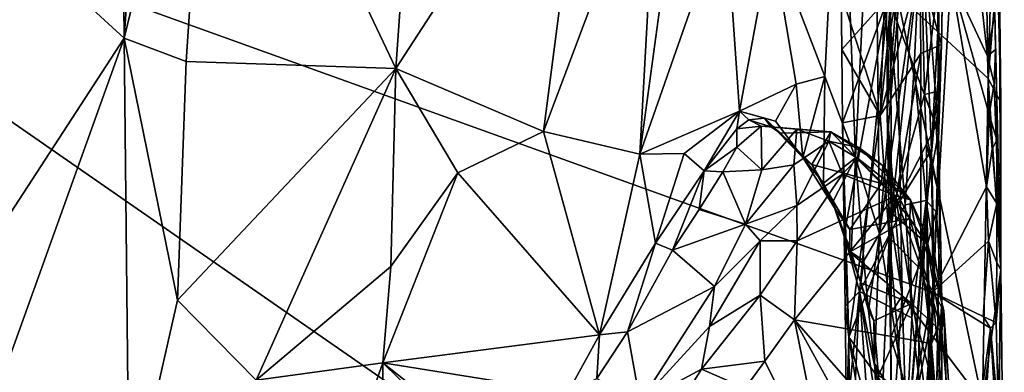
# Model space of a CAD drawing. Units: metres. Extents: x 26.9 to 29.9, y -17.9 to 16.7.
# Drawn here: x 28.2 to 29.8, y -9.3 to -8.7 of the extents above; entities that cross this region are included whole.
import ezdxf

# ---------------------------------------------------------------- set-up
doc = ezdxf.new("R2010")
doc.units = ezdxf.units.M

msp = doc.modelspace()

# ---------------------------------------------------------------- linework, layer by layer
at = {"layer": '1'}
for points in [[(28.395, -7.4445, 1.0539), (28.238, -8.5727, 1.0009), (28.4075, -8.7286, 1.0305)], [(28.395, -7.4445, 1.0539), (28.4075, -8.7286, 1.0305), (28.4627, -7.9246, 1.0525)], [(28.4627, -7.9246, 1.0525), (28.4075, -8.7286, 1.0305), (28.5466, -8.1591, 1.0468)], [(28.4075, -8.7286, 1.0305), (28.5061, -8.7659, 1.038), (28.5466, -8.1591, 1.0468)], [(28.5466, -8.1591, 1.0468), (28.5061, -8.7659, 1.038), (28.8395, -8.7767, 1.0097)], [(28.5466, -8.1591, 1.0468), (28.8395, -8.7767, 1.0097), (28.874, -8.2861, 1.0011)], [(29.6085, -9.04, 0.3885), (29.6728, -8.2666, 0.1891), (29.6006, -8.296, 0.4718)], [(29.6085, -9.04, 0.3885), (29.6766, -8.5646, 0.1313), (29.6728, -8.2666, 0.1891)], [(28.874, -8.2861, 1.0011), (28.8395, -8.7767, 1.0097), (29.1489, -8.3005, 0.9314)], [(29.4365, -8.5686, 0.7303), (29.5217, -8.7898, 0.6116), (29.5472, -8.2893, 0.5825)], [(29.5472, -8.2893, 0.5825), (29.5217, -8.7898, 0.6116), (29.5701, -8.9192, 0.5129)], [(29.5472, -8.2893, 0.5825), (29.5701, -8.9192, 0.5129), (29.6006, -8.296, 0.4718)], [(29.6006, -8.296, 0.4718), (29.5701, -8.9192, 0.5129), (29.6085, -9.04, 0.3885)], [(29.0743, -8.8769, 0.9354), (29.1489, -8.3005, 0.9314), (28.8395, -8.7767, 1.0097)], [(29.1489, -8.3005, 0.9314), (29.0743, -8.8769, 0.9354), (29.256, -8.3935, 0.8842)], [(27.9521, -11.4232, -1.5709), (27.4622, -8.3292, -1.5772), (29.6755, -9.8659, -1.588)], [(29.6755, -9.8659, -1.588), (27.4622, -8.3292, -1.5772), (29.6927, -9.1326, -1.5869)], [(29.6927, -9.1326, -1.5869), (27.4622, -8.3292, -1.5772), (29.722, -8.6323, -1.5882)], [(29.6096, -8.8518, -0.5782), (29.6225, -8.5048, -0.561), (29.6594, -8.3707, -0.483)], [(29.6725, -8.6157, -0.4312), (29.6096, -8.8518, -0.5782), (29.6594, -8.3707, -0.483)], [(29.7731, -8.3623, -1.0341), (29.6359, -8.6578, -1.0163), (29.7811, -8.7929, -1.039)], [(29.7731, -8.3623, -1.0341), (29.7811, -8.7929, -1.039), (29.79, -8.4758, -1.0471)], [(29.0743, -8.8769, 0.9354), (29.2273, -8.9132, 0.8655), (29.256, -8.3935, 0.8842)], [(29.256, -8.3935, 0.8842), (29.2273, -8.9132, 0.8655), (29.2976, -8.3994, 0.8553)], [(29.2976, -8.3994, 0.8553), (29.2273, -8.9132, 0.8655), (29.3638, -8.5238, 0.8037)], [(29.6725, -8.6157, -0.4312), (29.7117, -8.4701, -0.2299), (29.707, -8.7385, -0.2015)], [(29.707, -8.7385, -0.2015), (29.7117, -8.4701, -0.2299), (29.7102, -8.5475, -0.1244)], [(29.79, -8.4758, -1.0471), (29.7811, -8.7929, -1.039), (29.7962, -8.6161, -1.0547)], [(29.5476, -8.6582, -0.6526), (29.6225, -8.5048, -0.561), (29.6096, -8.8518, -0.5782)], [(29.3638, -8.5238, 0.8037), (29.2273, -8.9132, 0.8655), (29.386, -8.845, 0.7598)], [(29.3638, -8.5238, 0.8037), (29.386, -8.845, 0.7598), (29.4365, -8.5686, 0.7303)], [(29.6754, -8.5257, -0.7373), (29.6223, -8.664, -0.6923), (29.6637, -8.7745, -0.7183)], [(29.6637, -8.7745, -0.7183), (29.7024, -8.8786, -0.7985), (29.6754, -8.5257, -0.7373)], [(29.6754, -8.5257, -0.7373), (29.7024, -8.8786, -0.7985), (29.7035, -8.5435, -0.8259)], [(29.7024, -8.8786, -0.7985), (29.7006, -8.6498, -0.8749), (29.7035, -8.5435, -0.8259)], [(29.6766, -8.5646, 0.1313), (29.6911, -8.9064, 0.0555), (29.7102, -8.5475, -0.1244)], [(29.6911, -8.9064, 0.0555), (29.707, -8.7385, -0.2015), (29.7102, -8.5475, -0.1244)], [(28.238, -8.5727, 1.0009), (28.1773, -9.0819, 0.9739), (28.4075, -8.7286, 1.0305)], [(29.386, -8.845, 0.7598), (29.4758, -8.8018, 0.6744), (29.4365, -8.5686, 0.7303)], [(29.4365, -8.5686, 0.7303), (29.4758, -8.8018, 0.6744), (29.5217, -8.7898, 0.6116)], [(29.6085, -9.04, 0.3885), (29.6911, -8.9064, 0.0555), (29.6766, -8.5646, 0.1313)], [(29.6274, -9.0064, -0.9853), (29.6259, -8.6651, -0.9832), (29.6746, -8.574, -0.9353)], [(29.6274, -9.0064, -0.9853), (29.6746, -8.574, -0.9353), (29.6798, -8.8181, -0.9264)], [(29.6798, -8.8181, -0.9264), (29.6746, -8.574, -0.9353), (29.7006, -8.6498, -0.8749)], [(29.7985, -8.5967, -1.4446), (29.8012, -9.0973, -1.0659), (29.7919, -8.6887, -1.5679)], [(29.7962, -8.6161, -1.0547), (29.8012, -8.8311, -1.0692), (29.7985, -8.5967, -1.4446)], [(29.8012, -8.8311, -1.0692), (29.8012, -9.0973, -1.0659), (29.7985, -8.5967, -1.4446)], [(29.6096, -8.8518, -0.5782), (29.6725, -8.6157, -0.4312), (29.6741, -8.7528, -0.4221)], [(29.6206, -8.7438, -1.0046), (29.6175, -8.6146, -1.0047), (29.6259, -8.6651, -0.9832)], [(29.6175, -8.6146, -1.0047), (29.6206, -8.7438, -1.0046), (29.6359, -8.6578, -1.0163)], [(29.6741, -8.7528, -0.4221), (29.6725, -8.6157, -0.4312), (29.707, -8.7385, -0.2015)], [(29.7962, -8.6161, -1.0547), (29.7811, -8.7929, -1.039), (29.8012, -8.8311, -1.0692)], [(29.6927, -9.1326, -1.5869), (29.722, -8.6323, -1.5882), (29.7784, -8.9653, -1.5801)], [(29.7827, -8.8499, -1.5786), (29.722, -8.6323, -1.5882), (29.7802, -8.7573, -1.5809)], [(29.722, -8.6323, -1.5882), (29.7827, -8.8499, -1.5786), (29.7784, -8.9653, -1.5801)], [(29.722, -8.6323, -1.5882), (29.7697, -8.6626, -1.5853), (29.7802, -8.7573, -1.5809)], [(29.6798, -8.8181, -0.9264), (29.7006, -8.6498, -0.8749), (29.7041, -8.8124, -0.8588)], [(29.7024, -8.8786, -0.7985), (29.7041, -8.8124, -0.8588), (29.7006, -8.6498, -0.8749)], [(29.5476, -8.6582, -0.6526), (29.5488, -8.7468, -0.6529), (29.6223, -8.664, -0.6923)], [(29.5488, -8.7468, -0.6529), (29.5476, -8.6582, -0.6526), (29.6096, -8.8518, -0.5782)], [(29.5488, -8.7468, -0.6529), (29.5498, -8.8631, -0.6534), (29.6223, -8.664, -0.6923)], [(29.5498, -8.8631, -0.6534), (29.5521, -9.0408, -0.6535), (29.6223, -8.664, -0.6923)], [(29.6223, -8.664, -0.6923), (29.5521, -9.0408, -0.6535), (29.5765, -9.1315, -0.6666)], [(29.6223, -8.664, -0.6923), (29.5765, -9.1315, -0.6666), (29.6492, -8.9935, -0.7003)], [(29.6206, -8.7438, -1.0046), (29.6206, -8.848, -1.0052), (29.6359, -8.6578, -1.0163)], [(29.6359, -8.6578, -1.0163), (29.6206, -8.848, -1.0052), (29.6445, -9.1385, -1.0154)], [(29.6206, -8.848, -1.0052), (29.6206, -8.7438, -1.0046), (29.6259, -8.6651, -0.9832)], [(29.6274, -9.0064, -0.9853), (29.6206, -8.848, -1.0052), (29.6259, -8.6651, -0.9832)], [(29.6223, -8.664, -0.6923), (29.6492, -8.9935, -0.7003), (29.6637, -8.7745, -0.7183)], [(29.6359, -8.6578, -1.0163), (29.6445, -9.1385, -1.0154), (29.7721, -9.3071, -1.0294)], [(29.6359, -8.6578, -1.0163), (29.7721, -9.3071, -1.0294), (29.7811, -8.7929, -1.039)], [(29.7802, -8.7573, -1.5809), (29.7697, -8.6626, -1.5853), (29.7919, -8.6887, -1.5679)], [(29.7802, -8.7573, -1.5809), (29.7919, -8.6887, -1.5679), (29.7928, -8.7468, -1.5598)], [(29.7928, -8.7468, -1.5598), (29.7919, -8.6887, -1.5679), (29.8012, -9.0973, -1.0659)], [(28.1773, -9.0819, 0.9739), (28.1668, -9.3976, 0.9687), (28.4075, -8.7286, 1.0305)], [(28.4075, -8.7286, 1.0305), (28.1668, -9.3976, 0.9687), (28.4155, -9.4848, 1.0142)], [(28.4075, -8.7286, 1.0305), (28.4155, -9.4848, 1.0142), (28.4924, -9.1455, 1.0308)], [(28.4075, -8.7286, 1.0305), (28.4924, -9.1455, 1.0308), (28.5061, -8.7659, 1.038)], [(29.5498, -8.8631, -0.6534), (29.5488, -8.7468, -0.6529), (29.6096, -8.8518, -0.5782)], [(29.674, -9.0963, -0.4073), (29.6741, -8.7528, -0.4221), (29.707, -8.7385, -0.2015)], [(29.6939, -9.1626, -0.2401), (29.674, -9.0963, -0.4073), (29.707, -8.7385, -0.2015)], [(29.6939, -9.1626, -0.2401), (29.707, -8.7385, -0.2015), (29.6911, -8.9064, 0.0555)], [(29.7906, -8.8007, -1.5687), (29.7802, -8.7573, -1.5809), (29.7928, -8.7468, -1.5598)], [(29.7906, -8.8007, -1.5687), (29.7928, -8.7468, -1.5598), (29.8012, -9.0973, -1.0659)], [(28.5061, -8.7659, 1.038), (28.4924, -9.1455, 1.0308), (28.8395, -8.7767, 1.0097)], [(29.6237, -9.0458, -0.5622), (29.6096, -8.8518, -0.5782), (29.6741, -8.7528, -0.4221)], [(29.674, -9.0963, -0.4073), (29.6237, -9.0458, -0.5622), (29.6741, -8.7528, -0.4221)], [(29.7827, -8.8499, -1.5786), (29.7802, -8.7573, -1.5809), (29.7906, -8.8007, -1.5687)], [(28.4924, -9.1455, 1.0308), (28.6172, -9.2726, 1.0193), (28.8395, -8.7767, 1.0097)], [(28.8395, -8.7767, 1.0097), (28.6172, -9.2726, 1.0193), (28.8317, -9.0919, 1.0002)], [(28.8395, -8.7767, 1.0097), (28.8317, -9.0919, 1.0002), (28.9379, -8.9429, 0.9781)], [(28.8395, -8.7767, 1.0097), (28.9379, -8.9429, 0.9781), (29.0743, -8.8769, 0.9354)], [(29.6637, -8.7745, -0.7183), (29.6492, -8.9935, -0.7003), (29.6828, -8.9868, -0.747)], [(29.6637, -8.7745, -0.7183), (29.6828, -8.9868, -0.747), (29.7024, -8.8786, -0.7985)], [(29.5217, -8.7898, 0.6116), (29.4758, -8.8018, 0.6744), (29.4865, -8.9185, 0.6679)], [(29.4865, -8.9185, 0.6679), (29.5194, -8.9594, 0.6133), (29.5217, -8.7898, 0.6116)], [(29.5217, -8.7898, 0.6116), (29.5194, -8.9594, 0.6133), (29.5701, -8.9192, 0.5129)], [(29.7811, -8.7929, -1.039), (29.7721, -9.3071, -1.0294), (29.8012, -9.0973, -1.0659)], [(29.7811, -8.7929, -1.039), (29.8012, -9.0973, -1.0659), (29.8012, -8.8311, -1.0692)], [(29.386, -8.845, 0.7598), (29.4432, -8.8604, 0.7115), (29.4758, -8.8018, 0.6744)], [(29.4758, -8.8018, 0.6744), (29.4432, -8.8604, 0.7115), (29.4865, -8.9185, 0.6679)], [(29.6983, -8.8676, -0.8806), (29.6798, -8.8181, -0.9264), (29.7041, -8.8124, -0.8588)], [(29.6983, -8.8676, -0.8806), (29.7041, -8.8124, -0.8588), (29.7024, -8.8786, -0.7985)], [(29.7827, -8.8499, -1.5786), (29.7906, -8.8007, -1.5687), (29.795, -8.8903, -1.5477)], [(29.7906, -8.8007, -1.5687), (29.8012, -9.0973, -1.0659), (29.795, -8.8903, -1.5477)], [(29.6274, -9.0064, -0.9853), (29.6798, -8.8181, -0.9264), (29.6833, -8.8973, -0.9218)], [(29.6833, -8.8973, -0.9218), (29.6798, -8.8181, -0.9264), (29.6983, -8.8676, -0.8806)], [(29.2273, -8.9132, 0.8655), (29.298, -8.9121, 0.8299), (29.386, -8.845, 0.7598)], [(29.386, -8.845, 0.7598), (29.298, -8.9121, 0.8299), (29.3298, -8.9398, 0.8057)], [(29.3817, -8.8727, 0.7629), (29.386, -8.845, 0.7598), (29.3298, -8.9398, 0.8057)], [(29.3817, -8.8727, 0.7629), (29.4008, -8.8586, 0.7505), (29.386, -8.845, 0.7598)], [(29.386, -8.845, 0.7598), (29.4008, -8.8586, 0.7505), (29.4257, -8.8561, 0.73)], [(29.386, -8.845, 0.7598), (29.4257, -8.8561, 0.73), (29.4432, -8.8604, 0.7115)], [(29.4008, -8.8586, 0.7505), (29.3817, -8.8727, 0.7629), (29.4202, -8.8687, 0.7655)], [(29.4257, -8.8561, 0.73), (29.4008, -8.8586, 0.7505), (29.4357, -8.8694, 0.7444)], [(29.4008, -8.8586, 0.7505), (29.4202, -8.8687, 0.7655), (29.4357, -8.8694, 0.7444)], [(29.4257, -8.8561, 0.73), (29.4357, -8.8694, 0.7444), (29.451, -8.8795, 0.7341)], [(29.4257, -8.8561, 0.73), (29.4865, -8.9185, 0.6679), (29.4432, -8.8604, 0.7115)], [(29.4865, -8.9185, 0.6679), (29.4257, -8.8561, 0.73), (29.451, -8.8795, 0.7341)], [(29.5498, -8.8631, -0.6534), (29.6096, -8.8518, -0.5782), (29.5599, -9.2044, -0.6337)], [(29.5599, -9.2044, -0.6337), (29.6096, -8.8518, -0.5782), (29.6237, -9.0458, -0.5622)], [(29.6232, -8.996, -1.0052), (29.6206, -8.848, -1.0052), (29.6274, -9.0064, -0.9853)], [(29.6206, -8.848, -1.0052), (29.6232, -8.996, -1.0052), (29.6445, -9.1385, -1.0154)], [(29.7784, -8.9653, -1.5801), (29.7827, -8.8499, -1.5786), (29.7874, -8.9054, -1.5711)], [(29.7874, -8.9054, -1.5711), (29.7827, -8.8499, -1.5786), (29.795, -8.8903, -1.5477)], [(29.3817, -8.8727, 0.7629), (29.3298, -8.9398, 0.8057), (29.3816, -8.9022, 0.7841)], [(29.3817, -8.8727, 0.7629), (29.3816, -8.9022, 0.7841), (29.4202, -8.8687, 0.7655)], [(29.4202, -8.8687, 0.7655), (29.3816, -8.9022, 0.7841), (29.4213, -8.9378, 0.8733)], [(29.4202, -8.8687, 0.7655), (29.4772, -8.8732, 0.8183), (29.4357, -8.8694, 0.7444)], [(29.4202, -8.8687, 0.7655), (29.4213, -8.9378, 0.8733), (29.4772, -8.8732, 0.8183)], [(29.4772, -8.8732, 0.8183), (29.4213, -8.9378, 0.8733), (29.472, -8.9301, 0.9018)], [(29.4357, -8.8694, 0.7444), (29.4772, -8.8732, 0.8183), (29.5313, -8.8777, 0.8276)], [(29.451, -8.8795, 0.7341), (29.4357, -8.8694, 0.7444), (29.5313, -8.8777, 0.8276)], [(29.4772, -8.8732, 0.8183), (29.472, -8.9301, 0.9018), (29.5277, -8.8924, 0.878)], [(29.5313, -8.8777, 0.8276), (29.4772, -8.8732, 0.8183), (29.5277, -8.8924, 0.878)], [(29.5521, -9.0408, -0.6535), (29.5498, -8.8631, -0.6534), (29.5599, -9.2044, -0.6337)], [(29.7043, -8.9831, -0.865), (29.6833, -8.8973, -0.9218), (29.6983, -8.8676, -0.8806)], [(29.6983, -8.8676, -0.8806), (29.7024, -8.8786, -0.7985), (29.7043, -8.9831, -0.865)], [(28.9379, -8.9429, 0.9781), (29.1634, -9.2003, 0.8753), (29.0743, -8.8769, 0.9354)], [(29.0743, -8.8769, 0.9354), (29.1634, -9.2003, 0.8753), (29.2273, -8.9132, 0.8655)], [(29.5007, -8.9298, 0.6888), (29.451, -8.8795, 0.7341), (29.5313, -8.8777, 0.8276)], [(29.4865, -8.9185, 0.6679), (29.451, -8.8795, 0.7341), (29.5007, -8.9298, 0.6888)], [(29.5007, -8.9298, 0.6888), (29.5313, -8.8777, 0.8276), (29.6114, -8.96, 0.7612)], [(29.5313, -8.8777, 0.8276), (29.5277, -8.8924, 0.878), (29.5756, -8.9024, 0.8706)], [(29.5313, -8.8777, 0.8276), (29.5756, -8.9024, 0.8706), (29.6139, -8.9311, 0.8494)], [(29.6114, -8.96, 0.7612), (29.5313, -8.8777, 0.8276), (29.6139, -8.9311, 0.8494)], [(29.7024, -8.8786, -0.7985), (29.6828, -8.9868, -0.747), (29.6991, -9.0053, -0.7873)], [(29.7024, -8.8786, -0.7985), (29.6991, -9.0053, -0.7873), (29.7043, -8.9831, -0.865)], [(29.7952, -8.9915, -1.5514), (29.7874, -8.9054, -1.5711), (29.795, -8.8903, -1.5477)], [(29.8012, -9.0973, -1.0659), (29.7952, -8.9915, -1.5514), (29.795, -8.8903, -1.5477)], [(29.3298, -8.9398, 0.8057), (29.3596, -8.9414, 0.8129), (29.3816, -8.9022, 0.7841)], [(29.3816, -8.9022, 0.7841), (29.3596, -8.9414, 0.8129), (29.4213, -8.9378, 0.8733)], [(29.472, -8.9301, 0.9018), (29.4768, -8.9946, 0.9531), (29.5277, -8.8924, 0.878)], [(29.5277, -8.8924, 0.878), (29.4768, -8.9946, 0.9531), (29.5497, -8.945, 0.9232)], [(29.5735, -8.9193, 0.8991), (29.5277, -8.8924, 0.878), (29.5497, -8.945, 0.9232)], [(29.5277, -8.8924, 0.878), (29.5735, -8.9193, 0.8991), (29.5756, -8.9024, 0.8706)], [(29.5756, -8.9024, 0.8706), (29.5735, -8.9193, 0.8991), (29.6578, -8.9856, 0.8876)], [(29.5756, -8.9024, 0.8706), (29.6578, -8.9856, 0.8876), (29.6139, -8.9311, 0.8494)], [(29.6085, -9.04, 0.3885), (29.6555, -9.3371, 0.1477), (29.6911, -8.9064, 0.0555)], [(29.6274, -9.0064, -0.9853), (29.6833, -8.8973, -0.9218), (29.6845, -9.0562, -0.9225)], [(29.6911, -8.9064, 0.0555), (29.6555, -9.3371, 0.1477), (29.6959, -9.1123, -0.0377)], [(29.6845, -9.0562, -0.9225), (29.6833, -8.8973, -0.9218), (29.7043, -8.9831, -0.865)], [(29.6911, -8.9064, 0.0555), (29.6959, -9.1123, -0.0377), (29.6939, -9.1626, -0.2401)], [(29.7784, -8.9653, -1.5801), (29.7874, -8.9054, -1.5711), (29.7952, -8.9915, -1.5514)], [(29.2273, -8.9132, 0.8655), (29.1634, -9.2003, 0.8753), (29.2522, -9.0549, 0.8452)], [(29.2273, -8.9132, 0.8655), (29.2522, -9.0549, 0.8452), (29.298, -8.9121, 0.8299)], [(29.298, -8.9121, 0.8299), (29.2522, -9.0549, 0.8452), (29.3298, -8.9398, 0.8057)], [(29.5369, -8.9983, 0.6033), (29.4865, -8.9185, 0.6679), (29.5007, -8.9298, 0.6888)], [(29.4865, -8.9185, 0.6679), (29.5369, -8.9983, 0.6033), (29.5194, -8.9594, 0.6133)], [(29.5194, -8.9594, 0.6133), (29.5342, -8.9887, 0.5899), (29.5701, -8.9192, 0.5129)], [(29.5342, -8.9887, 0.5899), (29.5636, -9.0692, 0.5115), (29.5701, -8.9192, 0.5129)], [(29.5735, -8.9193, 0.8991), (29.5497, -8.945, 0.9232), (29.6337, -8.9795, 0.9093)], [(29.5701, -8.9192, 0.5129), (29.5636, -9.0692, 0.5115), (29.5833, -9.0828, 0.468)], [(29.5701, -8.9192, 0.5129), (29.5833, -9.0828, 0.468), (29.6085, -9.04, 0.3885)], [(29.5735, -8.9193, 0.8991), (29.6337, -8.9795, 0.9093), (29.6578, -8.9856, 0.8876)], [(29.3596, -8.9414, 0.8129), (29.3953, -9.0246, 0.9438), (29.4213, -8.9378, 0.8733)], [(29.4213, -8.9378, 0.8733), (29.3953, -9.0246, 0.9438), (29.472, -8.9301, 0.9018)], [(29.472, -8.9301, 0.9018), (29.3953, -9.0246, 0.9438), (29.4768, -8.9946, 0.9531)], [(29.5369, -8.9983, 0.6033), (29.5007, -8.9298, 0.6888), (29.5611, -9.0331, 0.5895)], [(29.5611, -9.0331, 0.5895), (29.5007, -8.9298, 0.6888), (29.6114, -8.96, 0.7612)], [(29.6114, -8.96, 0.7612), (29.6139, -8.9311, 0.8494), (29.6565, -9.0153, 0.7408)], [(29.6565, -9.0153, 0.7408), (29.6139, -8.9311, 0.8494), (29.6578, -8.9856, 0.8876)], [(28.819, -9.2452, 0.9929), (29.1634, -9.2003, 0.8753), (28.9379, -8.9429, 0.9781)], [(28.8317, -9.0919, 1.0002), (28.819, -9.2452, 0.9929), (28.9379, -8.9429, 0.9781)], [(29.3298, -8.9398, 0.8057), (29.2522, -9.0549, 0.8452), (29.2793, -9.0659, 0.8634)], [(29.3298, -8.9398, 0.8057), (29.2793, -9.0659, 0.8634), (29.3217, -9.0011, 0.8425)], [(29.3298, -8.9398, 0.8057), (29.3217, -9.0011, 0.8425), (29.3596, -8.9414, 0.8129)], [(29.3596, -8.9414, 0.8129), (29.3217, -9.0011, 0.8425), (29.3953, -9.0246, 0.9438)], [(29.5497, -8.945, 0.9232), (29.4768, -8.9946, 0.9531), (29.4777, -9.051, 0.9802)], [(29.5497, -8.945, 0.9232), (29.4777, -9.051, 0.9802), (29.6337, -8.9795, 0.9093)], [(29.5194, -8.9594, 0.6133), (29.5369, -8.9983, 0.6033), (29.5342, -8.9887, 0.5899)], [(29.5611, -9.0331, 0.5895), (29.6114, -8.96, 0.7612), (29.6565, -9.0153, 0.7408)], [(29.7816, -9.0516, -1.5794), (29.6927, -9.1326, -1.5869), (29.7784, -8.9653, -1.5801)], [(29.7816, -9.0516, -1.5794), (29.7784, -8.9653, -1.5801), (29.7952, -8.9915, -1.5514)], [(29.4777, -9.051, 0.9802), (29.4731, -9.1766, 1.022), (29.6337, -8.9795, 0.9093)], [(29.6337, -8.9795, 0.9093), (29.4731, -9.1766, 1.022), (29.6711, -9.2107, 0.9602)], [(29.6337, -8.9795, 0.9093), (29.6711, -9.2107, 0.9602), (29.6786, -9.1054, 0.919)], [(29.6578, -8.9856, 0.8876), (29.6337, -8.9795, 0.9093), (29.6786, -9.1054, 0.919)], [(29.6565, -9.0153, 0.7408), (29.6578, -8.9856, 0.8876), (29.6832, -9.0551, 0.7566)], [(29.6578, -8.9856, 0.8876), (29.6786, -9.1054, 0.919), (29.6805, -9.0359, 0.8745)], [(29.6832, -9.0551, 0.7566), (29.6578, -8.9856, 0.8876), (29.6805, -9.0359, 0.8745)], [(29.6967, -9.4361, -0.905), (29.6845, -9.0562, -0.9225), (29.7043, -8.9831, -0.865)], [(29.6967, -9.4361, -0.905), (29.7043, -8.9831, -0.865), (29.7077, -9.1477, -0.8163)], [(29.6991, -9.0053, -0.7873), (29.7077, -9.1477, -0.8163), (29.7043, -8.9831, -0.865)], [(29.3217, -9.0011, 0.8425), (29.2793, -9.0659, 0.8634), (29.3953, -9.0246, 0.9438)], [(29.3953, -9.0246, 0.9438), (29.4189, -9.051, 0.9767), (29.4768, -8.9946, 0.9531)], [(29.4768, -8.9946, 0.9531), (29.4189, -9.051, 0.9767), (29.4777, -9.051, 0.9802)], [(29.5636, -9.0692, 0.5115), (29.5342, -8.9887, 0.5899), (29.5369, -8.9983, 0.6033)], [(29.5636, -9.0692, 0.5115), (29.5369, -8.9983, 0.6033), (29.5608, -9.0692, 0.535)], [(29.5608, -9.0692, 0.535), (29.5369, -8.9983, 0.6033), (29.5611, -9.0331, 0.5895)], [(29.5765, -9.1315, -0.6666), (29.66, -9.1736, -0.7054), (29.6492, -8.9935, -0.7003)], [(29.6252, -9.168, -1.0055), (29.6232, -8.996, -1.0052), (29.6274, -9.0064, -0.9853)], [(29.6232, -8.996, -1.0052), (29.6252, -9.168, -1.0055), (29.6445, -9.1385, -1.0154)], [(29.6492, -8.9935, -0.7003), (29.66, -9.1736, -0.7054), (29.6828, -8.9868, -0.747)], [(29.6828, -8.9868, -0.747), (29.66, -9.1736, -0.7054), (29.6895, -9.4281, -0.7395)], [(29.6828, -8.9868, -0.747), (29.6895, -9.4281, -0.7395), (29.7077, -9.1477, -0.8163)], [(29.6991, -9.0053, -0.7873), (29.6828, -8.9868, -0.747), (29.7077, -9.1477, -0.8163)], [(29.7948, -9.0856, -1.5603), (29.7816, -9.0516, -1.5794), (29.7952, -8.9915, -1.5514)], [(29.7948, -9.0856, -1.5603), (29.7952, -8.9915, -1.5514), (29.8012, -9.0973, -1.0659)], [(29.5608, -9.0692, 0.535), (29.5611, -9.0331, 0.5895), (29.6565, -9.0153, 0.7408)], [(29.6592, -9.1505, 0.5763), (29.5608, -9.0692, 0.535), (29.6565, -9.0153, 0.7408)], [(29.6264, -9.2047, -0.9865), (29.6252, -9.168, -1.0055), (29.6274, -9.0064, -0.9853)], [(29.6264, -9.2047, -0.9865), (29.6274, -9.0064, -0.9853), (29.6845, -9.0562, -0.9225)], [(29.6592, -9.1505, 0.5763), (29.6565, -9.0153, 0.7408), (29.7076, -9.1955, 0.6281)], [(29.6565, -9.0153, 0.7408), (29.6832, -9.0551, 0.7566), (29.7076, -9.1955, 0.6281)], [(29.2793, -9.0659, 0.8634), (29.3462, -9.1234, 0.9836), (29.3953, -9.0246, 0.9438)], [(29.3953, -9.0246, 0.9438), (29.3462, -9.1234, 0.9836), (29.4189, -9.051, 0.9767)], [(29.5536, -9.1548, -0.6539), (29.5521, -9.0408, -0.6535), (29.5599, -9.2044, -0.6337)], [(29.5521, -9.0408, -0.6535), (29.5536, -9.1548, -0.6539), (29.5765, -9.1315, -0.6666)], [(29.6139, -9.279, -0.5768), (29.5599, -9.2044, -0.6337), (29.6237, -9.0458, -0.5622)], [(29.5833, -9.0828, 0.468), (29.5907, -9.1619, 0.4558), (29.6085, -9.04, 0.3885)], [(29.6085, -9.04, 0.3885), (29.5907, -9.1619, 0.4558), (29.6007, -9.2462, 0.4184)], [(29.6085, -9.04, 0.3885), (29.6007, -9.2462, 0.4184), (29.6555, -9.3371, 0.1477)], [(29.6139, -9.279, -0.5768), (29.6237, -9.0458, -0.5622), (29.6522, -9.3702, -0.4676)], [(29.6522, -9.3702, -0.4676), (29.6237, -9.0458, -0.5622), (29.674, -9.0963, -0.4073)], [(29.6805, -9.0359, 0.8745), (29.6786, -9.1054, 0.919), (29.7105, -9.1624, 0.7235)], [(29.6832, -9.0551, 0.7566), (29.6805, -9.0359, 0.8745), (29.7105, -9.1624, 0.7235)], [(29.2522, -9.0549, 0.8452), (29.1634, -9.2003, 0.8753), (29.2079, -9.1958, 0.9044)], [(29.2522, -9.0549, 0.8452), (29.2079, -9.1958, 0.9044), (29.2793, -9.0659, 0.8634)], [(29.3462, -9.1234, 0.9836), (29.3381, -9.1871, 1.0172), (29.4189, -9.051, 0.9767)], [(29.4189, -9.051, 0.9767), (29.3381, -9.1871, 1.0172), (29.4185, -9.1374, 1.0161)], [(29.4189, -9.051, 0.9767), (29.4185, -9.1374, 1.0161), (29.4777, -9.051, 0.9802)], [(29.4777, -9.051, 0.9802), (29.4185, -9.1374, 1.0161), (29.4731, -9.1766, 1.022)], [(29.6967, -9.4361, -0.905), (29.6264, -9.2047, -0.9865), (29.6845, -9.0562, -0.9225)], [(29.7076, -9.1955, 0.6281), (29.6832, -9.0551, 0.7566), (29.7105, -9.1624, 0.7235)], [(29.7732, -9.1712, -1.5844), (29.6927, -9.1326, -1.5869), (29.7816, -9.0516, -1.5794)], [(29.7732, -9.1712, -1.5844), (29.7816, -9.0516, -1.5794), (29.794, -9.1806, -1.5695)], [(29.794, -9.1806, -1.5695), (29.7816, -9.0516, -1.5794), (29.7948, -9.0856, -1.5603)], [(29.2079, -9.1958, 0.9044), (29.3462, -9.1234, 0.9836), (29.2793, -9.0659, 0.8634)], [(29.5636, -9.0692, 0.5115), (29.5608, -9.0692, 0.535), (29.5786, -9.1179, 0.5044)], [(29.5786, -9.1179, 0.5044), (29.5608, -9.0692, 0.535), (29.6592, -9.1505, 0.5763)], [(29.5636, -9.0692, 0.5115), (29.5786, -9.1179, 0.5044), (29.5833, -9.0828, 0.468)], [(28.8317, -9.0919, 1.0002), (28.6172, -9.2726, 1.0193), (28.819, -9.2452, 0.9929)], [(29.5833, -9.0828, 0.468), (29.5786, -9.1179, 0.5044), (29.5907, -9.1619, 0.4558)], [(29.794, -9.1806, -1.5695), (29.7948, -9.0856, -1.5603), (29.8012, -9.0973, -1.0659)], [(29.6522, -9.3702, -0.4676), (29.674, -9.0963, -0.4073), (29.6939, -9.1626, -0.2401)], [(29.6786, -9.1054, 0.919), (29.6711, -9.2107, 0.9602), (29.6913, -9.2149, 0.9285)], [(29.6786, -9.1054, 0.919), (29.6913, -9.2149, 0.9285), (29.7105, -9.1624, 0.7235)], [(29.8012, -9.0973, -1.0659), (29.7721, -9.3071, -1.0294), (29.7976, -9.3823, -1.0588)], [(29.7979, -9.33, -1.5586), (29.794, -9.1806, -1.5695), (29.8012, -9.0973, -1.0659)], [(29.8012, -9.0973, -1.0659), (29.7976, -9.3823, -1.0588), (29.8069, -9.5546, -1.1136)], [(29.7979, -9.33, -1.5586), (29.8012, -9.0973, -1.0659), (29.8069, -9.5546, -1.1136)], [(29.2079, -9.1958, 0.9044), (29.2278, -9.3076, 1.0051), (29.3462, -9.1234, 0.9836)], [(29.2278, -9.3076, 1.0051), (29.3381, -9.1871, 1.0172), (29.3462, -9.1234, 0.9836)], [(29.5992, -9.1782, 0.4804), (29.5907, -9.1619, 0.4558), (29.5786, -9.1179, 0.5044)], [(29.6592, -9.1505, 0.5763), (29.5992, -9.1782, 0.4804), (29.5786, -9.1179, 0.5044)], [(29.6555, -9.3371, 0.1477), (29.6798, -9.3274, -0.0121), (29.6959, -9.1123, -0.0377)], [(29.6703, -9.6027, -0.3516), (29.6939, -9.1626, -0.2401), (29.6959, -9.1123, -0.0377)], [(29.6798, -9.3274, -0.0121), (29.6703, -9.6027, -0.3516), (29.6959, -9.1123, -0.0377)], [(29.3255, -9.2551, 1.0386), (29.4263, -9.2424, 1.0462), (29.4185, -9.1374, 1.0161)], [(29.3381, -9.1871, 1.0172), (29.3255, -9.2551, 1.0386), (29.4185, -9.1374, 1.0161)], [(29.4263, -9.2424, 1.0462), (29.4731, -9.1766, 1.022), (29.4185, -9.1374, 1.0161)], [(29.5536, -9.1548, -0.6539), (29.5558, -9.3354, -0.6539), (29.5765, -9.1315, -0.6666)], [(29.5558, -9.3354, -0.6539), (29.5587, -9.5211, -0.654), (29.5765, -9.1315, -0.6666)], [(29.5587, -9.5211, -0.654), (29.6304, -9.8801, -0.6857), (29.5765, -9.1315, -0.6666)], [(29.5765, -9.1315, -0.6666), (29.6304, -9.8801, -0.6857), (29.6522, -9.6454, -0.6967)], [(29.5765, -9.1315, -0.6666), (29.6522, -9.6454, -0.6967), (29.6456, -9.472, -0.693)], [(29.66, -9.1736, -0.7054), (29.5765, -9.1315, -0.6666), (29.6456, -9.472, -0.693)], [(29.6252, -9.168, -1.0055), (29.6283, -9.3707, -1.0053), (29.6445, -9.1385, -1.0154)], [(29.6445, -9.1385, -1.0154), (29.6283, -9.3707, -1.0053), (29.6599, -9.6308, -1.016)], [(29.6445, -9.1385, -1.0154), (29.6599, -9.6308, -1.016), (29.7721, -9.3071, -1.0294)], [(29.6755, -9.8659, -1.588), (29.6927, -9.1326, -1.5869), (29.7338, -9.566, -1.5847)], [(29.7338, -9.566, -1.5847), (29.6927, -9.1326, -1.5869), (29.7851, -9.1901, -1.5801)], [(29.7851, -9.1901, -1.5801), (29.6927, -9.1326, -1.5869), (29.7732, -9.1712, -1.5844)], [(28.4924, -9.1455, 1.0308), (28.4155, -9.4848, 1.0142), (28.6172, -9.2726, 1.0193)], [(29.5558, -9.3354, -0.6539), (29.5536, -9.1548, -0.6539), (29.5599, -9.2044, -0.6337)], [(29.607, -9.265, 0.4184), (29.5992, -9.1782, 0.4804), (29.6592, -9.1505, 0.5763)], [(29.607, -9.265, 0.4184), (29.6592, -9.1505, 0.5763), (29.7078, -9.3323, 0.5095)], [(29.7078, -9.3323, 0.5095), (29.6592, -9.1505, 0.5763), (29.7076, -9.1955, 0.6281)], [(29.7077, -9.1477, -0.8163), (29.6895, -9.4281, -0.7395), (29.7074, -9.2769, -0.8345)], [(29.7074, -9.2769, -0.8345), (29.6967, -9.4361, -0.905), (29.7077, -9.1477, -0.8163)], [(29.5907, -9.1619, 0.4558), (29.5992, -9.1782, 0.4804), (29.6007, -9.2462, 0.4184)], [(29.6283, -9.3707, -1.0053), (29.6252, -9.168, -1.0055), (29.6264, -9.2047, -0.9865)], [(29.66, -9.1736, -0.7054), (29.6456, -9.472, -0.693), (29.6895, -9.4281, -0.7395)], [(29.6703, -9.6027, -0.3516), (29.6522, -9.3702, -0.4676), (29.6939, -9.1626, -0.2401)], [(29.6913, -9.2149, 0.9285), (29.7257, -9.6334, 0.7251), (29.7105, -9.1624, 0.7235)], [(29.7076, -9.1955, 0.6281), (29.7105, -9.1624, 0.7235), (29.7277, -9.4181, 0.576)], [(29.7277, -9.4181, 0.576), (29.7105, -9.1624, 0.7235), (29.7257, -9.6334, 0.7251)], [(29.7851, -9.1901, -1.5801), (29.7732, -9.1712, -1.5844), (29.794, -9.1806, -1.5695)], [(29.3381, -9.1871, 1.0172), (29.2278, -9.3076, 1.0051), (29.3255, -9.2551, 1.0386)], [(29.4731, -9.1766, 1.022), (29.4263, -9.2424, 1.0462), (29.5279, -9.449, 1.0583)], [(29.6711, -9.2107, 0.9602), (29.4731, -9.1766, 1.022), (29.6691, -9.4003, 1.0036)], [(29.4731, -9.1766, 1.022), (29.5279, -9.449, 1.0583), (29.6823, -9.5565, 1.0212)], [(29.4731, -9.1766, 1.022), (29.6823, -9.5565, 1.0212), (29.6691, -9.4003, 1.0036)], [(29.6007, -9.2462, 0.4184), (29.5992, -9.1782, 0.4804), (29.607, -9.265, 0.4184)], [(29.7851, -9.1901, -1.5801), (29.794, -9.1806, -1.5695), (29.7979, -9.33, -1.5586)], [(28.819, -9.2452, 0.9929), (29.1131, -9.2923, 0.8878), (29.1634, -9.2003, 0.8753)], [(29.1634, -9.2003, 0.8753), (29.1131, -9.2923, 0.8878), (29.1591, -9.2698, 0.9055)], [(29.1634, -9.2003, 0.8753), (29.1591, -9.2698, 0.9055), (29.2079, -9.1958, 0.9044)], [(29.2079, -9.1958, 0.9044), (29.1591, -9.2698, 0.9055), (29.2278, -9.3076, 1.0051)], [(29.5587, -9.5211, -0.654), (29.5558, -9.3354, -0.6539), (29.5599, -9.2044, -0.6337)], [(29.5587, -9.5211, -0.654), (29.5599, -9.2044, -0.6337), (29.5621, -9.5519, -0.6341)], [(29.5621, -9.5519, -0.6341), (29.5599, -9.2044, -0.6337), (29.6152, -9.5508, -0.5764)], [(29.6152, -9.5508, -0.5764), (29.5599, -9.2044, -0.6337), (29.6141, -9.4119, -0.5763)], [(29.5599, -9.2044, -0.6337), (29.6139, -9.279, -0.5768), (29.6141, -9.4119, -0.5763)], [(29.6264, -9.2047, -0.9865), (29.6268, -9.372, -0.987), (29.6283, -9.3707, -1.0053)], [(29.6268, -9.372, -0.987), (29.6264, -9.2047, -0.9865), (29.6967, -9.4361, -0.905)], [(29.7078, -9.3323, 0.5095), (29.7076, -9.1955, 0.6281), (29.7277, -9.4181, 0.576)], [(29.7338, -9.566, -1.5847), (29.7851, -9.1901, -1.5801), (29.7728, -9.382, -1.5815)], [(29.7728, -9.382, -1.5815), (29.7851, -9.1901, -1.5801), (29.7961, -9.3751, -1.5656)], [(29.7961, -9.3751, -1.5656), (29.7851, -9.1901, -1.5801), (29.7979, -9.33, -1.5586)], [(29.6711, -9.2107, 0.9602), (29.6691, -9.4003, 1.0036), (29.6868, -9.3482, 0.9723)], [(29.6913, -9.2149, 0.9285), (29.6711, -9.2107, 0.9602), (29.6868, -9.3482, 0.9723)], [(29.6868, -9.3482, 0.9723), (29.7152, -9.7302, 0.8948), (29.6913, -9.2149, 0.9285)], [(29.6913, -9.2149, 0.9285), (29.7152, -9.7302, 0.8948), (29.7257, -9.6334, 0.7251)], [(28.6172, -9.2726, 1.0193), (28.7453, -9.4537, 0.992), (28.819, -9.2452, 0.9929)], [(28.819, -9.2452, 0.9929), (28.7453, -9.4537, 0.992), (28.8175, -9.6197, 0.9623)], [(28.819, -9.2452, 0.9929), (28.8175, -9.6197, 0.9623), (29.0488, -9.4703, 0.9046)], [(28.819, -9.2452, 0.9929), (29.0488, -9.4703, 0.9046), (29.0621, -9.4373, 0.9025)], [(28.819, -9.2452, 0.9929), (29.0621, -9.4373, 0.9025), (29.1131, -9.2923, 0.8878)], [(29.3255, -9.2551, 1.0386), (29.3948, -9.2852, 1.0551), (29.4263, -9.2424, 1.0462)], [(29.4263, -9.2424, 1.0462), (29.3948, -9.2852, 1.0551), (29.5279, -9.449, 1.0583)], [(29.6104, -9.4253, 0.3305), (29.6007, -9.2462, 0.4184), (29.607, -9.265, 0.4184)], [(29.6104, -9.4253, 0.3305), (29.6555, -9.3371, 0.1477), (29.6007, -9.2462, 0.4184)], [(29.2278, -9.3076, 1.0051), (29.1973, -9.4598, 1.0375), (29.3255, -9.2551, 1.0386)], [(29.3255, -9.2551, 1.0386), (29.1973, -9.4598, 1.0375), (29.3948, -9.2852, 1.0551)]]:
    msp.add_3dface(points, dxfattribs=at)

doc.saveas('drawing.dxf')
